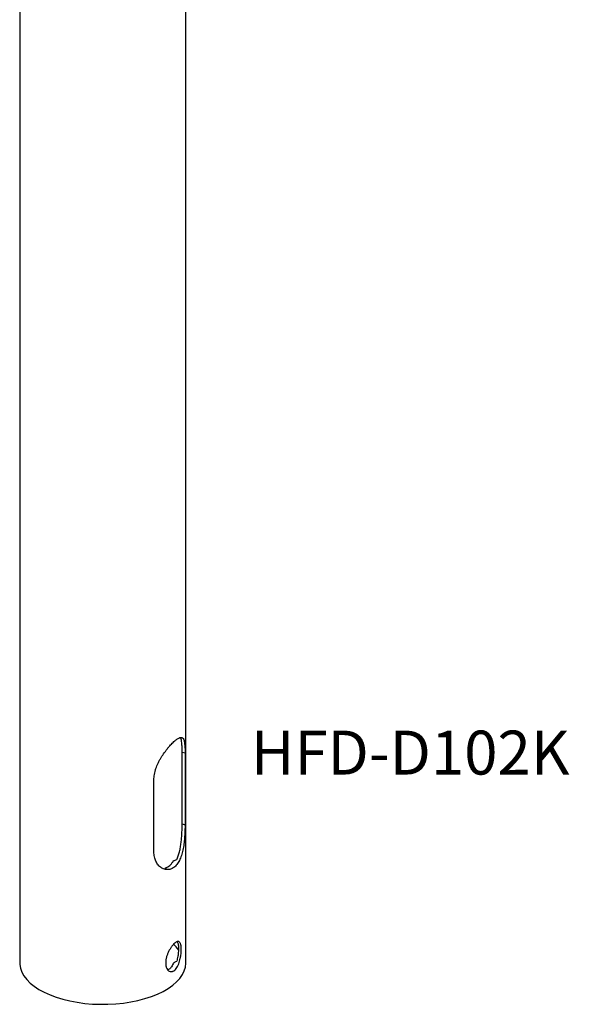
# Model space of a CAD drawing. Units: millimetres. Extents: x 371 to 636, y 103 to 1051.
# Drawn here: x 371 to 636, y 103 to 577 of the extents above; entities that cross this region are included whole.
import ezdxf

# ---------------------------------------------------------------- set-up
doc = ezdxf.new("R2010")
doc.units = ezdxf.units.MM
doc.layers.add('SUGATAZU', color=7, linetype='Continuous')
doc.styles.add('SLDTEXTSTYLE0', font='TXT', dxfattribs={"width": 0.7, "bigfont": 'bigfont'})

msp = doc.modelspace()

# ---------------------------------------------------------------- linework, layer by layer
at = {"color": 7, "linetype": 'Continuous', "lineweight": 25, "ltscale": 4}
for p, q in [((371.27, 772.13), (371.27, 122.61)), ((451.27, 122.61), (451.27, 772.13)), ((449.48, 189.52), (449.48, 224.16)), ((449.48, 224.16), (450.88, 223.76)), ((450.88, 223.76), (450.88, 189.11)), ((435.88, 176.12), (435.88, 210.77)), ((449.48, 189.52), (450.88, 189.11)), ((440.11, 168.07), (441.78, 167.93)), ((441.39, 167.96), (441.39, 168.37)), ((446.54, 130.33), (445.45, 131.47)), ((447.82, 128.66), (446.54, 130.33)), ((371.27, 122.61), (371.3, 121.83)), ((371.3, 121.83), (371.62, 119.96)), ((371.62, 119.96), (372.29, 118.11)), ((449.61, 116.9), (450.51, 118.73)), ((450.51, 118.73), (451.07, 120.58)), ((451.07, 120.58), (451.27, 122.45)), ((451.27, 122.45), (451.27, 122.61)), ((372.29, 118.11), (373.31, 116.31)), ((373.31, 116.31), (374.65, 114.56)), ((374.65, 114.56), (376.32, 112.88)), ((446.81, 113.43), (448.37, 115.13)), ((448.37, 115.13), (449.61, 116.9)), ((376.32, 112.88), (378.3, 111.29)), ((378.3, 111.29), (380.56, 109.79)), ((380.56, 109.79), (383.1, 108.41)), ((440.32, 108.86), (442.77, 110.28)), ((442.77, 110.28), (444.94, 111.81)), ((444.94, 111.81), (446.81, 113.43)), ((383.1, 108.41), (385.88, 107.15)), ((385.88, 107.15), (388.89, 106.03)), ((388.89, 106.03), (392.09, 105.06)), ((392.09, 105.06), (395.46, 104.24)), ((424.76, 103.78), (428.22, 104.49)), ((428.22, 104.49), (431.54, 105.37)), ((431.54, 105.37), (434.68, 106.39)), ((434.68, 106.39), (437.62, 107.56)), ((437.62, 107.56), (440.32, 108.86)), ((395.46, 104.24), (398.97, 103.58)), ((398.97, 103.58), (402.59, 103.08)), ((402.59, 103.08), (406.28, 102.76)), ((406.28, 102.76), (410.02, 102.62)), ((410.02, 102.62), (413.77, 102.65)), ((413.77, 102.65), (417.5, 102.85)), ((417.5, 102.85), (421.17, 103.23)), ((421.17, 103.23), (424.76, 103.78))]:
    msp.add_line(p, q, dxfattribs=at)
for centre, major_axis, ratio, start_param, end_param in [((439.92, 183.62), (20.31, 4.46), 0.615841, 4.847787, 4.923259), ((439.92, 183.62), (-3.63, 16.52), 0.249311, 2.688988, 2.76446), ((439.92, 127.33), (10.15, 2.23), 0.615841, 5.140391, 5.321743)]:
    msp.add_ellipse(centre, major_axis=major_axis, ratio=ratio, start_param=start_param, end_param=end_param, dxfattribs=at)
for points, knots in [([(435.88, 210.77), (435.88, 211.63), (435.97, 212.52), (436.21, 213.86), (436.31, 214.32), (436.56, 215.24), (436.69, 215.7), (437.16, 217.07), (437.53, 217.97), (438.17, 219.31), (438.4, 219.75), (438.87, 220.63), (439.12, 221.06), (439.87, 222.32), (440.41, 223.14), (441.53, 224.7), (442.09, 225.44), (442.94, 226.46), (443.22, 226.79), (443.79, 227.42), (444.07, 227.73), (444.89, 228.58), (445.41, 229.08), (446.15, 229.73), (446.39, 229.93), (446.86, 230.28), (447.08, 230.44), (447.71, 230.84), (448.09, 231.02), (448.77, 231.22), (449.07, 231.23), (449.45, 231.12), (449.57, 231.06), (449.79, 230.9), (449.89, 230.79), (450.16, 230.42), (450.3, 230.08), (450.48, 229.45), (450.53, 229.22), (450.62, 228.71), (450.66, 228.44), (450.76, 227.57), (450.81, 226.91), (450.85, 225.8), (450.87, 225.41), (450.88, 224.61), (450.88, 224.19), (450.88, 223.76)], [0, 0, 0, 0, 0.0625, 0.0625, 0.09375, 0.09375, 0.125, 0.125, 0.1875, 0.1875, 0.21875, 0.21875, 0.25, 0.25, 0.3125, 0.3125, 0.375, 0.375, 0.40625, 0.40625, 0.4375, 0.4375, 0.5, 0.5, 0.53125, 0.53125, 0.5625, 0.5625, 0.625, 0.625, 0.6875, 0.6875, 0.71875, 0.71875, 0.75, 0.75, 0.8125, 0.8125, 0.84375, 0.84375, 0.875, 0.875, 0.9375, 0.9375, 0.96875, 0.96875, 1, 1, 1, 1]), ([(449.48, 224.16), (449.47, 224.84), (449.46, 226.2), (449.38, 227.91), (449.23, 229.33), (448.96, 230.4), (448.75, 231), (448.56, 231.14), (448.56, 231.14)], [0, 0, 0, 0, 0.197273, 0.394593, 0.591385, 0.788235, 0.994743, 1, 1, 1, 1]), ([(450.88, 189.11), (450.88, 188.25), (450.87, 187.34), (450.82, 185.94), (450.81, 185.46), (450.76, 184.49), (450.73, 183.99), (450.63, 182.52), (450.54, 181.54), (450.36, 180.06), (450.29, 179.57), (450.15, 178.6), (450.07, 178.13), (449.8, 176.72), (449.58, 175.81), (449.07, 174.07), (448.78, 173.26), (448.27, 172.14), (448.09, 171.78), (447.71, 171.09), (447.51, 170.76), (446.87, 169.85), (446.42, 169.34), (445.67, 168.69), (445.42, 168.5), (444.89, 168.16), (444.62, 168.02), (443.8, 167.67), (443.24, 167.54), (442.1, 167.47), (441.53, 167.54), (440.7, 167.78), (440.43, 167.89), (439.89, 168.14), (439.62, 168.3), (438.86, 168.81), (438.39, 169.24), (437.75, 170.01), (437.55, 170.28), (437.18, 170.87), (437.01, 171.18), (436.54, 172.16), (436.3, 172.87), (436.05, 174.04), (435.99, 174.44), (435.91, 175.27), (435.88, 175.69), (435.88, 176.12)], [0, 0, 0, 0, 0.0625, 0.0625, 0.09375, 0.09375, 0.125, 0.125, 0.1875, 0.1875, 0.21875, 0.21875, 0.25, 0.25, 0.3125, 0.3125, 0.375, 0.375, 0.40625, 0.40625, 0.4375, 0.4375, 0.5, 0.5, 0.53125, 0.53125, 0.5625, 0.5625, 0.625, 0.625, 0.6875, 0.6875, 0.71875, 0.71875, 0.75, 0.75, 0.8125, 0.8125, 0.84375, 0.84375, 0.875, 0.875, 0.9375, 0.9375, 0.96875, 0.96875, 1, 1, 1, 1]), ([(446.86, 172.32), (447.14, 172.89), (447.39, 173.5), (447.84, 174.77), (448.04, 175.44), (448.3, 176.49), (448.39, 176.85), (448.54, 177.57), (448.61, 177.94), (448.8, 179.04), (448.91, 179.79), (449.1, 181.32), (449.17, 182.11), (449.29, 183.65), (449.34, 184.41), (449.39, 185.54), (449.41, 185.92), (449.44, 186.67), (449.45, 187.04), (449.47, 188.14), (449.48, 188.84), (449.48, 189.52)], [0, 0, 0, 0, 0.125, 0.125, 0.25, 0.25, 0.3125, 0.3125, 0.375, 0.375, 0.5, 0.5, 0.625, 0.625, 0.75, 0.75, 0.8125, 0.8125, 0.875, 0.875, 1, 1, 1, 1]), ([(441.39, 168.37), (442.16, 168.58), (442.89, 168.98), (443.74, 169.72), (443.9, 169.87), (444.23, 170.21), (444.38, 170.39), (444.84, 170.96), (445.12, 171.37), (445.39, 171.83)], [0, 0, 0, 0, 0.5, 0.5, 0.625, 0.625, 0.75, 0.75, 1, 1, 1, 1]), ([(449.05, 129.02), (449.05, 129.44), (449.03, 129.84), (448.97, 130.59), (448.92, 130.93), (448.82, 131.39), (448.78, 131.53), (448.7, 131.79), (448.66, 131.92), (448.51, 132.25), (448.39, 132.44), (448.13, 132.71), (447.98, 132.81), (447.64, 132.91), (447.46, 132.91), (447.16, 132.85), (447.06, 132.82), (446.85, 132.73), (446.74, 132.68), (446.4, 132.48), (446.16, 132.31), (445.67, 131.88), (445.42, 131.63), (445.03, 131.2), (444.9, 131.05), (444.65, 130.73), (444.52, 130.56), (444.13, 130.03), (443.88, 129.66), (443.52, 129.05), (443.4, 128.84), (443.17, 128.42), (443.06, 128.21), (442.75, 127.55), (442.55, 127.1), (442.2, 126.17), (442.05, 125.71), (441.87, 125.01), (441.81, 124.78), (441.72, 124.32), (441.68, 124.09), (441.58, 123.4), (441.55, 122.96), (441.55, 122.53)], [0.5, 0.5, 0.5, 0.5, 0.53125, 0.53125, 0.5625, 0.5625, 0.578125, 0.578125, 0.59375, 0.59375, 0.625, 0.625, 0.65625, 0.65625, 0.6875, 0.6875, 0.703125, 0.703125, 0.71875, 0.71875, 0.75, 0.75, 0.78125, 0.78125, 0.796875, 0.796875, 0.8125, 0.8125, 0.84375, 0.84375, 0.859375, 0.859375, 0.875, 0.875, 0.90625, 0.90625, 0.9375, 0.9375, 0.953125, 0.953125, 0.96875, 0.96875, 1, 1, 1, 1]), ([(441.55, 122.53), (441.55, 122.1), (441.58, 121.69), (441.68, 121.13), (441.72, 120.94), (441.81, 120.59), (441.86, 120.42), (442.05, 119.94), (442.2, 119.66), (442.46, 119.29), (442.55, 119.17), (442.75, 118.97), (442.85, 118.88), (443.17, 118.64), (443.4, 118.52), (443.76, 118.41), (443.88, 118.39), (444.13, 118.37), (444.38, 118.37), (444.64, 118.42), (444.9, 118.49), (445.03, 118.54), (445.41, 118.72), (445.67, 118.89), (446.16, 119.31), (446.4, 119.57), (446.85, 120.17), (447.06, 120.5), (447.36, 121.05), (447.45, 121.24), (447.64, 121.64), (447.73, 121.85), (447.97, 122.48), (448.12, 122.92), (448.39, 123.85), (448.51, 124.33), (448.66, 125.04), (448.7, 125.29), (448.78, 125.77), (448.82, 126.02), (448.92, 126.74), (448.97, 127.21), (449.02, 127.91), (449.03, 128.14), (449.04, 128.59), (449.05, 128.81), (449.05, 129.02)], [0, 0, 0, 0, 0.03125, 0.03125, 0.046875, 0.046875, 0.0625, 0.0625, 0.09375, 0.09375, 0.109375, 0.109375, 0.125, 0.125, 0.15625, 0.15625, 0.171875, 0.171875, 0.1875, 0.203125, 0.203125, 0.21875, 0.21875, 0.25, 0.25, 0.28125, 0.28125, 0.3125, 0.3125, 0.328125, 0.328125, 0.34375, 0.34375, 0.375, 0.375, 0.40625, 0.40625, 0.421875, 0.421875, 0.4375, 0.4375, 0.46875, 0.46875, 0.484375, 0.484375, 0.5, 0.5, 0.5, 0.5]), ([(447.02, 132.76), (447.17, 132.55), (447.52, 132.05), (447.74, 130.42), (447.73, 128.22), (447.46, 125.77), (447.06, 124.23), (446.86, 123.48)], [0, 0, 0, 0, 0.157232, 0.373555, 0.587291, 0.798799, 1, 1, 1, 1]), ([(445.39, 122.56), (445.07, 121.91), (444.44, 120.59), (443.4, 119.47), (442.74, 119.31), (442.52, 119.26)], [0, 0, 0, 0, 0.4004339, 0.8010593, 1, 1, 1, 1])]:
    msp.add_open_spline(points, degree=3, knots=knots, dxfattribs=at)

# ---------------------------------------------------------------- texts
at = {"layer": 'SUGATAZU', "ltscale": 4, "insert": (482.55, 234.48), "char_height": 21.1667, "attachment_point": 1, "style": 'SLDTEXTSTYLE0'}
msp.add_mtext('{\\fＭＳ Ｐゴシック|b0|i0|c0|p0;HFD-D102K}', dxfattribs=at)

doc.saveas('drawing.dxf')
